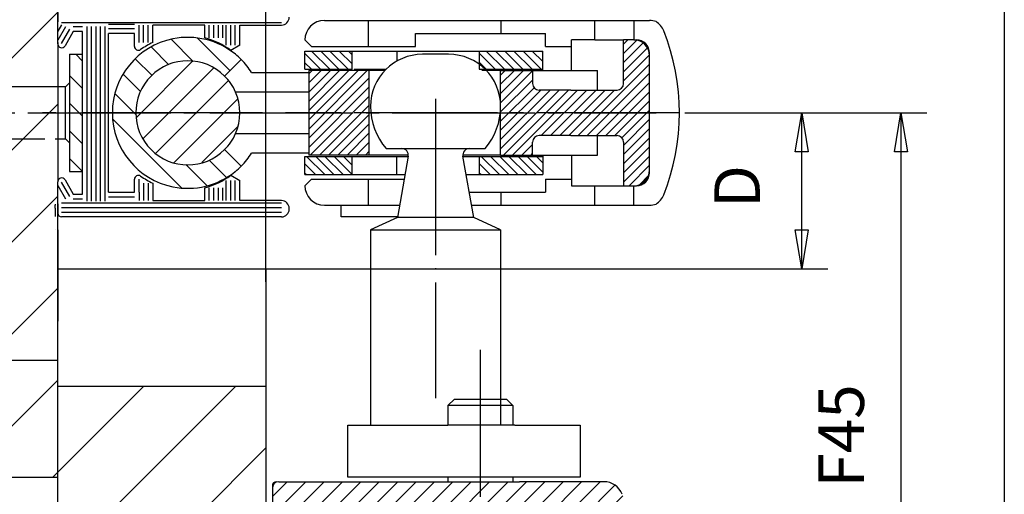
# Model space of a CAD drawing. Units: inches. Extents: x 700 to 1531, y 923 to 1507.
# Drawn here: x 1299 to 1374, y 1215 to 1252 of the extents above; entities that cross this region are included whole.
import ezdxf

# ---------------------------------------------------------------- set-up
doc = ezdxf.new("R2010")
doc.units = ezdxf.units.IN
for name, pattern in [('DASH_CENTER', [14, 11, -1, 1, -1]), ('DOT_CENTER', [14, 12, -1, 0, -1]), ('LONG_DASHED', [15, 10, -5])]:
    doc.linetypes.add(name, pattern=pattern)
doc.layers.add('1', color=7, linetype='Continuous')
doc.styles.add('CONVERTER_11', font='txt.shx', dxfattribs={"width": 0.9899999999999999})
doc.styles.add('CONVERTER_12', font='txt.shx', dxfattribs={"width": 0.9})
doc.dimstyles.new('ME10_DIM_10', dxfattribs={"dimtxt": 3.5, "dimasz": 3.5, "dimexe": 2, "dimexo": 0, "dimgap": 2, "dimtad": 1, "dimdsep": 46, "dimtxsty": 'CONVERTER_12', "dimsah": 1, "dimcen": 0.09, "dimclrd": 3, "dimclre": 3, "dimclrt": 4, "dimadec": 0, "dimazin": 0, "dimtfac": 1, "dimtdec": 4, "dimtmove": 0, "dimatfit": 3, "dimfxl": 1, "dimtolj": 1, "dimtzin": 0, "dimarcsym": 0})
pattern_1 = [(-45, (0, 0), (1.060660171779821, 1.060660171779821), [])]
pattern_2 = [(45, (0, 0), (-0.3535533905932737, 0.3535533905932738), [])]
pattern_3 = [(45, (0, 0), (-3.535533905932737, 3.535533905932738), [])]
pattern_4 = [(-45, (0, 0), (0.3535533905932737, 0.3535533905932738), [])]

# ---------------------------------------------------------------- blocks, each defined once
blk = doc.blocks.new('*D8')
at = {"layer": '1', "color": 3, "linetype": 'Continuous'}
for p, q in [((1301.654737244711, 1255.624367633622), (1301.654737244711, 1267.616769683045)), ((1317.655042742434, 1231.415418152969), (1317.655042742434, 1267.616769683045)), ((1301.654737244711, 1265.616769683045), (1317.655042742434, 1265.616769683045))]:
    blk.add_line(p, q, dxfattribs=at)
at = {"layer": '1', "color": 3}
for points in [[(1305.154737244711, 1266.077553424601), (1305.154737244711, 1265.155985941489), (1301.654737244711, 1265.616769683045)], [(1314.155042742434, 1265.155985941489), (1314.155042742434, 1266.077553424601), (1317.655042742434, 1265.616769683045)]]:
    blk.add_solid(points, dxfattribs=at)
at = {"layer": '1', "color": 4, "insert": (1307.92523646256, 1267.616769683045), "char_height": 3.5, "attachment_point": 7, "rotation": 0.00013888888888888892, "line_spacing_factor": 0.6002400960384154, "style": 'CONVERTER_12'}
blk.add_mtext('Ü', dxfattribs=at)
blk = doc.blocks.new('40444-EP-010', base_point=(700.335913555715, 922.6803656894078))
at = {"layer": '1', "linetype": 'Continuous'}
h = blk.add_hatch(dxfattribs=at)
h.set_pattern_fill('_USER', color=3, scale=5, angle=45, pattern_type=0)
h.set_pattern_definition(pattern_3)
h.paths.add_polyline_path([(1295.65424966572, 1220.415418152979), (1287.654249661782, 1220.415418152979), (1287.654249661782, 1216.415418152979), (1263.65379771367, 1216.415418152979), (1263.65379771367, 1199.515150152979), (1254.75438371367, 1199.515150152979), (1254.75438371367, 1257.124485262494), (1301.655432158552, 1257.124485262494), (1301.654826754131, 1246.415418152979), (1301.653967158551, 1216.415418152979), (1295.65424966572, 1216.415418152979)])
h = blk.add_hatch(dxfattribs=at)
h.set_pattern_fill('_USER', color=3, scale=1.5, angle=-45, pattern_type=0)
h.set_pattern_definition(pattern_1)
h.paths.add_polyline_path([(1314.970547917225, 1249.215418152974), (1314.075141992383, 1249.686190728472), (1313.180525726789, 1250.01111051652), (1312.349941684033, 1250.173618084516), (1311.456189137507, 1250.212068458151), (1310.330629210003, 1250.062362524418), (1309.450425917448, 1249.780364450079), (1308.415140259892, 1249.226562760627), (1307.620313175495, 1248.582657000597), (1306.927195401667, 1247.775941305439), (1306.317104888952, 1246.685378928584), (1305.926849061756, 1245.328934932455), (1305.856971381286, 1244.244660299404), (1305.985685510648, 1243.188616613366), (1306.27562886127, 1242.245567312326), (1306.785792411389, 1241.263243141668), (1307.391695832473, 1240.48234841887), (1308.575551164495, 1239.500070528357), (1310.122532184625, 1238.821342383569), (1311.180913401285, 1238.634849632772), (1312.136091120245, 1238.635508817276), (1313.342418310606, 1238.866522262323), (1314.417947452341, 1239.316133846203), (1315.313814839332, 1239.915418280498), (1315.755701189792, 1240.314108066066), (1314.731436640405, 1241.338471112222), (1314.483004690338, 1241.58692668151), (1314.001905651628, 1241.176625049568), (1313.10139718988, 1240.686268280085), (1312.025891841671, 1240.432691710128), (1311.238146190586, 1240.437143338714), (1310.555315163942, 1240.569407799887), (1309.417827108189, 1241.099205366935), (1308.575512352677, 1241.8620310562), (1307.931967749423, 1242.951626081713), (1307.669723103495, 1244.066878719926), (1307.735003926052, 1245.213840912852), (1308.022878225652, 1246.092099182871), (1308.575385352933, 1246.968652099404), (1309.318962746895, 1247.662761065703), (1309.925000867413, 1248.02219219998), (1311.135941923074, 1248.381665221827), (1311.82139550447, 1248.411939428129), (1312.994947754263, 1248.184140384228), (1313.961008104589, 1247.683462421675), (1314.482882218874, 1247.243909152974), (1315.755710218875, 1248.516737152974)])
h = blk.add_hatch(dxfattribs=at)
h.set_pattern_fill('_USER', color=3, scale=0.5, angle=45, pattern_type=0)
h.set_pattern_definition(pattern_2)
edge = h.paths.add_edge_path()
edge.add_line((1335.704490218875, 1241.165418152974), (1335.704490218875, 1247.665418152974))
edge.add_line((1335.704490218875, 1247.665418152974), (1338.154490218875, 1247.665418152974))
edge.add_line((1338.154490218875, 1247.665418152974), (1338.154490218875, 1246.665418152974))
edge.add_arc((1338.654490218875, 1246.665418152974), 0.5, 180, 270)
edge.add_line((1338.654490218875, 1246.165418152974), (1341.088455835151, 1246.165418152974))
edge.add_line((1341.088455835151, 1246.165418152974), (1343.154490218874, 1246.165418152974))
edge.add_line((1343.154490218874, 1246.165418152974), (1344.654490218874, 1246.165418152974))
edge.add_arc((1344.654490218874, 1246.665418152974), 0.5, 270, 360)
edge.add_line((1345.154490218874, 1246.665418152974), (1345.154490218874, 1250.015418152973))
edge.add_line((1345.154490218874, 1250.015418152973), (1345.954490218875, 1250.015418152974))
edge.add_arc((1345.954490218874, 1248.815418152974), 1.199999999999818, 0, 89.99999999995657, ccw=False)
edge.add_line((1347.154490218874, 1248.815418152974), (1347.154490218874, 1244.415418152974))
edge.add_line((1347.154490218874, 1244.415418152974), (1347.154490218874, 1240.015418152973))
edge.add_arc((1345.954490218874, 1240.015418152973), 1.199999999999136, 270.0000000000434, 360, ccw=False)
edge.add_line((1345.954490218875, 1238.815418152974), (1345.154490218874, 1238.815418152974))
edge.add_line((1345.154490218874, 1238.815418152974), (1345.154490218874, 1242.165418152974))
edge.add_arc((1344.654490218874, 1242.165418152974), 0.5, 0, 90)
edge.add_line((1344.654490218874, 1242.665418152974), (1343.154490218874, 1242.665418152974))
edge.add_line((1343.154490218874, 1242.665418152974), (1339.74607977399, 1242.665418152974))
edge.add_line((1339.74607977399, 1242.665418152974), (1338.654490218875, 1242.665418152974))
edge.add_arc((1338.654490218875, 1242.165418152974), 0.5, 90, 180)
edge.add_line((1338.154490218875, 1242.165418152974), (1338.154490218875, 1241.165418152974))
edge.add_line((1338.154490218875, 1241.165418152974), (1337.772518317706, 1241.165418152974))
edge.add_line((1337.772518317706, 1241.165418152974), (1337.179524823728, 1241.165418152974))
edge.add_line((1337.179524823728, 1241.165418152974), (1335.704490218875, 1241.165418152974))
h = blk.add_hatch(dxfattribs=at)
h.set_pattern_fill('_USER', color=3, scale=0.5, angle=-45, pattern_type=0)
h.set_pattern_definition(pattern_4)
h.paths.add_polyline_path([(1324.286351131407, 1249.165418152974), (1324.286351131407, 1247.765418152976), (1320.654490218871, 1247.765418152976), (1320.654490218871, 1249.165418152974)])
h = blk.add_hatch(dxfattribs=at)
h.set_pattern_fill('_USER', color=3, scale=0.5, angle=-45, pattern_type=0)
h.set_pattern_definition(pattern_4)
h.paths.add_polyline_path([(1334.054490218874, 1249.165418152974), (1334.054490218874, 1247.853368823239), (1334.054490218874, 1247.765418152976), (1334.15379194874, 1247.765418152976), (1338.954490218872, 1247.765418152976), (1338.954490218872, 1249.165418152974)])
h = blk.add_hatch(dxfattribs=at)
h.set_pattern_fill('_USER', color=3, scale=1.5, angle=-45, pattern_type=0)
h.set_pattern_definition(pattern_1)
h.paths.add_polyline_path([(1302.554513218874, 1239.915418152974), (1302.554513218874, 1248.915418152974), (1303.554513218874, 1248.915418152974), (1303.554513218874, 1239.915418152974)])
h = blk.add_hatch(dxfattribs=at)
h.set_pattern_fill('_USER', color=3, scale=1.5, angle=45, pattern_type=0)
h.set_pattern_definition([(45, (0, 0), (-1.060660171779821, 1.060660171779821), [])])
edge = h.paths.add_edge_path()
edge.add_arc((1311.654513218874, 1244.415418152974), 3.999949000000433, 336.4218850000011, 383.5781149999959)
edge.add_arc((1311.654513218874, 1244.415418152974), 3.999949000000342, 23.5781149999959, 45.00123599998118)
edge.add_line((1314.482843265703, 1247.24387022943), (1313.406960075399, 1248.011104737629))
edge.add_line((1313.406960075399, 1248.011104737629), (1312.347452629863, 1248.354944390063))
edge.add_line((1312.347452629863, 1248.354944390063), (1311.440369189423, 1248.409685837377))
edge.add_line((1311.440369189423, 1248.409685837377), (1310.552828110804, 1248.260716830927))
edge.add_line((1310.552828110804, 1248.260716830927), (1309.608805797338, 1247.852730059899))
edge.add_line((1309.608805797338, 1247.852730059899), (1308.921983392355, 1247.336601602742))
edge.add_line((1308.921983392355, 1247.336601602742), (1308.475451594431, 1246.843091769424))
edge.add_line((1308.475451594431, 1246.843091769424), (1308.022878225652, 1246.092099182871))
edge.add_line((1308.022878225652, 1246.092099182871), (1307.819172816834, 1245.551286103262))
edge.add_line((1307.819172816834, 1245.551286103262), (1307.669723103495, 1244.066878719926))
edge.add_line((1307.669723103495, 1244.066878719926), (1307.931967749423, 1242.951626081713))
edge.add_line((1307.931967749423, 1242.951626081713), (1308.210256100465, 1242.381425797456))
edge.add_line((1308.210256100465, 1242.381425797456), (1308.737726155419, 1241.678195979588))
edge.add_line((1308.737726155419, 1241.678195979588), (1309.417827108189, 1241.099205366935))
edge.add_line((1309.417827108189, 1241.099205366935), (1310.133308523586, 1240.715963020789))
edge.add_line((1310.133308523586, 1240.715963020789), (1310.959519516548, 1240.476253805838))
edge.add_line((1310.959519516548, 1240.476253805838), (1312.025891841671, 1240.432691710128))
edge.add_line((1312.025891841671, 1240.432691710128), (1313.10139718988, 1240.686268280085))
edge.add_line((1313.10139718988, 1240.686268280085), (1314.180627507699, 1241.314002572983))
edge.add_line((1314.180627507699, 1241.314002572983), (1314.802614266951, 1241.947587567341))
edge.add_line((1314.802614266951, 1241.947587567341), (1315.320528805188, 1242.815442614565))
h = blk.add_hatch(dxfattribs=at)
h.set_pattern_fill('_USER', color=3, scale=0.5, angle=45, pattern_type=0)
h.set_pattern_definition(pattern_2)
h.paths.add_polyline_path([(1325.604490218873, 1241.165418152974), (1320.954502718874, 1241.165418152974), (1320.954502718874, 1247.665418152974), (1325.604490218873, 1247.665418152974)])
h = blk.add_hatch(dxfattribs=at)
h.set_pattern_fill('_USER', color=3, scale=0.5, angle=-45, pattern_type=0)
h.set_pattern_definition(pattern_4)
h.paths.add_polyline_path([(1324.286351131407, 1241.065418152974), (1324.286351131407, 1239.665418152974), (1320.654490218871, 1239.665418152974), (1320.654490218871, 1241.065418152974)])
h = blk.add_hatch(dxfattribs=at)
h.set_pattern_fill('_USER', color=3, scale=0.5, angle=-45, pattern_type=0)
h.set_pattern_definition(pattern_4)
h.paths.add_polyline_path([(1334.054490218874, 1241.065418152974), (1334.054490218874, 1239.665418152974), (1338.954490218872, 1239.665418152974), (1338.954490218872, 1241.065418152974), (1334.200184380776, 1241.065418152974)])
h = blk.add_hatch(dxfattribs=at)
h.set_pattern_fill('_USER', color=3, scale=5, angle=45, pattern_type=0)
h.set_pattern_definition(pattern_3)
h.paths.add_polyline_path([(1298.804156289198, 1202.915418152979), (1300.65404171367, 1202.915418152979), (1300.65404171367, 1205.415418152979), (1301.653967158551, 1205.415418152979), (1301.653967158551, 1223.415418152979), (1317.654822158552, 1223.415418152979), (1317.653845158552, 1201.415418152974), (1298.917137745356, 1201.517591277364)])
h = blk.add_hatch(dxfattribs=at)
h.set_pattern_fill('_USER', color=3, angle=45, pattern_type=0)
h.set_pattern_definition([(45, (0, 0), (-0.7071067811865475, 0.7071067811865476), [])])
edge = h.paths.add_edge_path()
edge.add_line((1318.153664007067, 1215.565418152974), (1318.153664007068, 1215.765418152974))
edge.add_line((1318.153664007068, 1215.765418152974), (1318.653664007067, 1216.065418152974))
edge.add_line((1318.653664007067, 1216.065418152974), (1331.503664007068, 1216.065418152974))
edge.add_line((1331.503664007068, 1216.065418152974), (1335.678763843349, 1216.065418152974))
edge.add_line((1335.678763843349, 1216.065418152974), (1338.33003863787, 1216.065418152974))
edge.add_line((1338.33003863787, 1216.065418152974), (1343.645040753257, 1216.065418152974))
edge.add_arc((1343.645040753257, 1214.565418152974), 1.500000000000598, 20.78355959583581, 90, ccw=False)
edge.add_arc((1329.153664007068, 1209.065418152974), 16.99999999999886, 0, 20.783559595845418, ccw=False)
edge.add_arc((1329.153664007068, 1209.065418152974), 17.00000000000007, 339.2164404041553, 360, ccw=False)
edge.add_arc((1343.645040753257, 1203.565418152974), 1.5, 270, 339.2164404041723, ccw=False)
edge.add_line((1343.645040753257, 1202.065418152974), (1339.153664007067, 1202.065418152974))
edge.add_line((1339.153664007067, 1202.065418152974), (1329.153664007068, 1202.065418152974))
edge.add_line((1329.153664007068, 1202.065418152974), (1328.953664007068, 1202.065418152974))
edge.add_arc((1328.953664007068, 1201.265418152974), 0.7999999999999545, 90, 180)
edge.add_line((1328.153664007068, 1201.265418152974), (1328.153664007068, 1190.265418152974))
edge.add_arc((1326.653664007068, 1190.265418152974), 1.5, 270, 360, ccw=False)
edge.add_line((1326.653664007068, 1188.765418152974), (1318.653664007067, 1188.765418152974))
edge.add_line((1318.653664007067, 1188.765418152974), (1318.453664007068, 1188.765418152974))
edge.add_arc((1318.453664007068, 1189.065418152974), 0.2999999999999545, 180, 270, ccw=False)
edge.add_line((1318.153664007068, 1189.065418152974), (1318.153664007067, 1189.265418152974))
edge.add_line((1318.153664007067, 1189.265418152974), (1318.153664007068, 1194.265418152974))
edge.add_line((1318.153664007068, 1194.265418152974), (1320.253664007068, 1194.265418152974))
edge.add_line((1320.253664007068, 1194.265418152974), (1320.253664007068, 1191.765418152974))
edge.add_line((1320.253664007068, 1191.765418152974), (1322.953664007068, 1191.765418152974))
edge.add_line((1322.953664007068, 1191.765418152974), (1322.953664007068, 1194.265418152974))
edge.add_line((1322.953664007068, 1194.265418152974), (1325.153664007068, 1194.265418152974))
edge.add_line((1325.153664007068, 1194.265418152974), (1325.153664007068, 1194.365418152974))
edge.add_line((1325.153664007068, 1194.365418152974), (1325.153664007068, 1201.765418152974))
edge.add_line((1325.153664007068, 1201.765418152974), (1325.153664007068, 1202.765418152974))
edge.add_line((1325.153664007068, 1202.765418152974), (1322.953664007068, 1202.765418152974))
edge.add_line((1322.953664007068, 1202.765418152974), (1322.953664007068, 1205.065418152974))
edge.add_line((1322.953664007068, 1205.065418152974), (1324.805253285347, 1205.065418152974))
edge.add_line((1324.805253285347, 1205.065418152974), (1328.153664007068, 1205.065418152974))
edge.add_line((1328.153664007068, 1205.065418152974), (1329.153664007068, 1206.065418152974))
edge.add_line((1329.153664007068, 1206.065418152974), (1333.308684860369, 1206.065418152974))
edge.add_line((1333.308684860369, 1206.065418152974), (1339.153664007068, 1206.065418152974))
edge.add_line((1339.153664007068, 1206.065418152974), (1340.153664007068, 1205.065418152974))
edge.add_line((1340.153664007068, 1205.065418152974), (1340.853664007068, 1205.065418152974))
edge.add_line((1340.853664007068, 1205.065418152974), (1341.401112720984, 1205.065418152974))
edge.add_arc((1341.401112720984, 1206.565418152974), 1.5, 270, 348.463040967187)
edge.add_arc((1329.153664007068, 1209.065418152974), 14.0000000000001, 348.4630409671848, 371.5369590328152)
edge.add_arc((1341.401112720984, 1211.565418152974), 1.50000000000009, 11.53695903281301, 90)
edge.add_line((1341.401112720984, 1213.065418152974), (1336.653664007068, 1213.065418152974))
edge.add_line((1336.653664007068, 1213.065418152974), (1331.653664007068, 1213.065418152974))
edge.add_line((1331.653664007068, 1213.065418152974), (1330.456555914748, 1213.065418152974))
edge.add_line((1330.456555914748, 1213.065418152974), (1329.153664007068, 1213.065418152974))
edge.add_line((1329.153664007068, 1213.065418152974), (1329.153664007068, 1210.565418152974))
edge.add_line((1329.153664007068, 1210.565418152974), (1322.953664007068, 1210.565418152974))
edge.add_line((1322.953664007068, 1210.565418152974), (1322.953664007068, 1213.065418152974))
edge.add_line((1322.953664007068, 1213.065418152974), (1320.253664007068, 1213.065418152974))
edge.add_line((1320.253664007068, 1213.065418152974), (1320.253664007068, 1210.565418152974))
edge.add_line((1320.253664007068, 1210.565418152974), (1318.153664007068, 1210.565418152974))
edge.add_line((1318.153664007068, 1210.565418152974), (1318.153664007067, 1215.565418152974))
at = {"color": 1, "linetype": 'Continuous'}
blk.add_line((1374.426626054267, 1296.377583077734), (1374.426626075272, 1163.154256393202), dxfattribs=at)
at = {"color": 4, "linetype": 'Continuous'}
for p, q in [((1301.654996297794, 1249.819752401391), (1301.655432158552, 1257.124485262494)), ((1301.654714687699, 1251.140944709431), (1301.654737244711, 1255.624367633623)), ((1301.654513218874, 1252.115418152974), (1301.654513218874, 1251.415418152974)), ((1302.554513218874, 1248.915418152974), (1303.554513218874, 1248.915418152974)), ((1314.482882218874, 1247.243909152974), (1315.755710218875, 1248.516737152974)), ((1316.556613218874, 1247.515394152974), (1320.904490218874, 1247.515394152974)), ((1320.904490218874, 1246.015394152974), (1315.320529218874, 1246.015394152974)), ((1301.452125814454, 1244.415418154224), (1301.452125814454, 1244.415418153763)), ((1315.320529218874, 1242.815443152974), (1320.904490218874, 1242.815443152974)), ((1314.483004218874, 1241.586927152974), (1315.755710218875, 1240.314100152974)), ((1320.904490218874, 1241.315443152974), (1316.556613218874, 1241.315443152974)), ((1302.554513218874, 1239.915418152974), (1303.554513218874, 1239.915418152974)), ((1301.653967158551, 1217.015150152979), (1301.654656384235, 1238.984747133326)), ((1301.452403416895, 1237.096314641609), (1301.452403416895, 1237.313449173436)), ((1301.654513218874, 1237.415418152974), (1301.654513218874, 1236.715418152974)), ((1323.452403416895, 1236.415418152974), (1323.452403416895, 1237.315418152974)), ((1327.764886197621, 1236.415418152974), (1323.452403416895, 1236.415418152974)), ((1301.452125814454, 1235.415418154224), (1301.452125814454, 1235.415418153763)), ((1301.654826754131, 1235.415418153763), (1301.654656384235, 1229.984747133326)), ((1301.654656384235, 1229.984747133326), (1301.654826754131, 1235.415418154224)), ((1301.653967158551, 1232.415418152979), (1317.654822158552, 1232.415418152979)), ((1317.654822158552, 1232.415418152979), (1317.654861590951, 1224.415418152979)), ((1301.653967158551, 1208.015150152979), (1301.654656384235, 1229.984747133326)), ((1301.653967158551, 1223.415418152979), (1317.654822158552, 1223.415418152979)), ((1323.953469007068, 1216.415421152974), (1323.953469007068, 1220.415421152974)), ((1327.153664007068, 1220.415421152974), (1331.653664007068, 1220.415421152974)), ((1336.803664007068, 1220.415421152974), (1337.153664007068, 1220.415421152974)), ((1341.8143530429, 1220.415421152974), (1341.8143530429, 1216.415421152974)), ((1317.654822158552, 1219.50693225939), (1317.654841668265, 1201.415418152974)), ((1301.653967158551, 1217.015150152979), (1301.654038087, 1219.276048814452)), ((1295.65424966572, 1216.415418152979), (1301.653967158551, 1216.415418152979)), ((1318.153664007068, 1215.765418152974), (1318.153664007067, 1215.565418152974)), ((1336.653664007068, 1216.415421152974), (1327.153664007068, 1216.415421152974)), ((1336.653664007068, 1216.065418152974), (1337.153664007068, 1216.065418152974)), ((1343.645040753257, 1216.065418152974), (1337.153664007068, 1216.065418152974)), ((1318.153664007067, 1215.565418152974), (1318.153664007068, 1210.565418152974))]:
    blk.add_line(p, q, dxfattribs=at)
at = {"color": 3, "linetype": 'DOT_CENTER'}
blk.add_line((1330.704490218753, 1245.480473939412), (1330.704490218753, 1222.480473939412), dxfattribs=at)
at = {"color": 3, "linetype": 'DASH_CENTER'}
for p, q in [((1285.357214158552, 1244.415418152974), (1347.657191158552, 1244.415418152974)), ((1317.408413879946, 1244.415418152974), (1315.411248583485, 1244.415418152974)), ((1322.723674496065, 1244.415418152974), (1319.152403416895, 1244.415418152974)), ((1349.452403416895, 1244.415418152974), (1322.723674496065, 1244.415418152974))]:
    blk.add_line(p, q, dxfattribs=at)
at = {"color": 3, "linetype": 'Continuous'}
for p, q in [((1349.857191158552, 1244.415418152974), (1360.857191158552, 1244.415418152974)), ((1358.357191158552, 1241.415418152974), (1358.857191158552, 1244.415418152974)), ((1358.480636627202, 1244.415418152974), (1368.480636627202, 1244.415418152974)), ((1358.857191158552, 1232.415418152974), (1358.857191158552, 1244.415418152974)), ((1358.857191158552, 1244.415418152974), (1359.357191158552, 1241.415418152974)), ((1365.980636627202, 1241.415418152974), (1366.480636627202, 1244.415418152974)), ((1366.480636627202, 1244.415418152974), (1366.980636627202, 1241.415418152974)), ((1366.480636627202, 1244.415418152974), (1366.480636627202, 1199.415418152974)), ((1359.357191158552, 1241.415418152974), (1358.357191158552, 1241.415418152974)), ((1366.980636627202, 1241.415418152974), (1365.980636627202, 1241.415418152974)), ((1358.857191158552, 1232.415418152974), (1358.357191158552, 1235.415418152974)), ((1358.357191158552, 1235.415418152974), (1359.357191158552, 1235.415418152974)), ((1359.357191158552, 1235.415418152974), (1358.857191158552, 1232.415418152974))]:
    blk.add_line(p, q, dxfattribs=at)
at = {"color": 3, "linetype": 'LONG_DASHED'}
blk.add_line((1295.65424966572, 1225.415418152979), (1301.653967158551, 1225.415418152979), dxfattribs=at)
at = {"color": 4, "linetype": 'Continuous'}
for centre, radius, start, end in [((1311.654513218874, 1244.415418152974), 5.800055999999763, 101.3673999999995, -101.3676369999948), ((1311.654513218874, 1244.415418152974), 5.800042000000544, 50.88274399999219, 101.3673999999983), ((1311.654513218874, 1244.415418152974), 4.000003999999681, 45.00123599999129, -45.00000000000921), ((1311.654513218874, 1244.415418152974), 5.800054000000495, 45.00085299999462, 50.88274399999107), ((1311.654513218874, 1244.415418152974), 5.800037000000469, 32.30832399998877, 45.00085299999171), ((1311.654513218874, 1244.415418152974), 3.999949000000342, 23.5781149999959, 45.00123599998118), ((1311.654513218874, 1244.415418152974), 3.999949000000433, -23.57811499999889, 23.5781149999959), ((1311.654513218874, 1244.415418152974), 4.000091000001129, -45, -23.57811500000309), ((1311.654513218874, 1244.415418152974), 5.80004200000072, -50.8827439999936, -45.00085299999967), ((1311.654513218874, 1244.415418152974), 5.799937000000885, -101.3676369999913, -51.42908200000171), ((1311.654513218874, 1244.415418152974), 5.800017000000334, -51.42908199999807, -50.8827440000028), ((1343.645040753257, 1214.565418152974), 1.500000000000598, 20.78355959583582, 90)]:
    blk.add_arc(centre, radius, start, end, dxfattribs=at)
at = {"layer": '1', "color": 4, "linetype": 'Continuous'}
for p, q in [((1301.654513218874, 1249.715418152974), (1301.654513218874, 1251.415418152974)), ((1322.154490218875, 1251.515418152974), (1325.554490218874, 1251.515418152974)), ((1325.554490218874, 1251.515418152974), (1335.754490218874, 1251.515418152974)), ((1335.754490218874, 1251.515418152974), (1342.954490218875, 1251.515418152974)), ((1345.954490218874, 1251.515418152974), (1347.154490218874, 1251.515418152974)), ((1302.849406136118, 1250.665418152974), (1302.21432084001, 1249.565418152974)), ((1303.554513218874, 1250.665418152974), (1302.849406136118, 1250.665418152974)), ((1307.554513218874, 1250.515418152974), (1305.554513218874, 1250.515418152974)), ((1305.554513218874, 1238.315418152974), (1305.554513218874, 1250.515418152974)), ((1307.554513218874, 1249.524478731984), (1307.554513218874, 1250.515418152974)), ((1312.954513218875, 1251.165418152974), (1308.954513218875, 1251.165418152974)), ((1308.954513218875, 1249.81472366387), (1308.954513218875, 1251.165418152974)), ((1312.954513218875, 1250.173238921285), (1312.954513218875, 1251.165418152974)), ((1315.654513218875, 1249.610305703998), (1315.654513218875, 1251.165418152974)), ((1315.654513218875, 1251.165418152974), (1318.854513218875, 1251.165418152974)), ((1329.154490218875, 1249.515418152974), (1329.154490218875, 1250.515418152974)), ((1329.154490218875, 1250.515418152974), (1335.754490218874, 1250.515418152974)), ((1335.754490218874, 1250.515418152974), (1339.154490218875, 1250.515418152974)), ((1339.154490218875, 1249.515418152974), (1339.154490218875, 1250.515418152974)), ((1301.654996297794, 1249.819752401391), (1301.654996297794, 1239.115418152974)), ((1321.154490218875, 1249.515418152974), (1320.654490218875, 1250.015418152974)), ((1342.954490218875, 1250.015418152974), (1341.154490218875, 1250.015418152974)), ((1341.154490218875, 1249.515418152974), (1341.154490218875, 1250.015418152974)), ((1342.954490218875, 1250.015418152974), (1345.154490218874, 1250.015418152973)), ((1345.954490218875, 1250.015418152974), (1345.154490218874, 1250.015418152973)), ((1345.154490218874, 1246.665418152974), (1345.154490218874, 1250.015418152973)), ((1345.954490218875, 1250.015418152974), (1346.154490218874, 1250.015418152974)), ((1315.654513218875, 1249.610305703998), (1314.970547917225, 1249.215418152974)), ((1320.654490218871, 1247.765418152976), (1320.654490218871, 1249.165418152974)), ((1320.654490218871, 1249.165418152974), (1324.286351131407, 1249.165418152974)), ((1321.154490218875, 1249.515418152974), (1325.554490218875, 1249.515418152974)), ((1324.286351131407, 1247.765418152976), (1324.286351131407, 1249.165418152974)), ((1324.286351131407, 1249.165418152974), (1327.728942230553, 1249.165418152974)), ((1325.554490218875, 1249.515418152974), (1329.154490218875, 1249.515418152974)), ((1327.728942230553, 1249.165418152974), (1327.728942230553, 1248.425083170558)), ((1327.728942230553, 1249.165418152974), (1334.054490218874, 1249.165418152974)), ((1334.054490218874, 1249.165418152974), (1334.054490218874, 1247.853368823239)), ((1334.054490218874, 1249.165418152974), (1338.954490218872, 1249.165418152974)), ((1338.954490218872, 1247.765418152976), (1338.954490218872, 1249.165418152974)), ((1339.154490218875, 1249.515418152974), (1341.154490218875, 1249.515418152974)), ((1341.154490218875, 1247.665418152974), (1341.154490218875, 1249.515418152974)), ((1347.154490218874, 1248.815418152974), (1347.154490218874, 1249.015418152974)), ((1302.554513218874, 1248.915418152974), (1302.554513218874, 1239.915418152974)), ((1331.704490218753, 1248.915421152974), (1329.704490218753, 1248.915421152974)), ((1347.154490218874, 1244.415418152974), (1347.154490218874, 1248.815418152974)), ((1320.654490218871, 1247.765418152976), (1324.286351131407, 1247.765418152976)), ((1320.954502718874, 1247.665418152974), (1320.954502718874, 1241.165418152974)), ((1325.604490218873, 1247.665418152974), (1320.954502718874, 1247.665418152974)), ((1324.432045293309, 1247.765418152976), (1326.896709046952, 1247.765418152976)), ((1325.604490218873, 1241.165418152974), (1325.604490218873, 1247.665418152974)), ((1326.79140913866, 1247.665418152974), (1325.604490218873, 1247.665418152974)), ((1334.054490218874, 1247.853368823239), (1334.054490218874, 1247.765418152976)), ((1334.054490218874, 1247.765418152976), (1334.15379194874, 1247.765418152976)), ((1334.15379194874, 1247.765418152976), (1338.954490218872, 1247.765418152976)), ((1335.704490218875, 1247.665418152974), (1334.259091857032, 1247.665418152974)), ((1335.704490218875, 1247.665418152974), (1338.954490218872, 1247.665418152974)), ((1335.704490218875, 1241.165418152974), (1335.704490218875, 1247.665418152974)), ((1338.154490218875, 1247.665418152974), (1338.154490218875, 1246.665418152974)), ((1338.954490218872, 1247.665418152974), (1340.322589353076, 1247.665418152974)), ((1340.322589353076, 1247.665418152974), (1341.154490218875, 1247.665418152974)), ((1341.154490218875, 1247.665418152974), (1343.154490218874, 1247.665418152974)), ((1343.154490218874, 1246.165418152974), (1343.154490218874, 1247.665418152974)), ((1341.088455835151, 1246.165418152974), (1338.654490218875, 1246.165418152974)), ((1341.088455835151, 1246.165418152974), (1343.154490218874, 1246.165418152974)), ((1343.154490218874, 1246.165418152974), (1344.654490218874, 1246.165418152974)), ((1347.154490218874, 1240.015418152973), (1347.154490218874, 1244.415418152974)), ((1341.088455835151, 1242.665418152974), (1338.654490218875, 1242.665418152974)), ((1341.088455835151, 1242.665418152974), (1343.154490218874, 1242.665418152974)), ((1343.154490218874, 1241.165418152974), (1343.154490218874, 1242.665418152974)), ((1343.154490218874, 1242.665418152974), (1344.654490218874, 1242.665418152974)), ((1326.904826022923, 1241.665421152974), (1328.108613422457, 1241.665421152974)), ((1328.108613422457, 1241.665421152974), (1328.704490218753, 1241.665421152974)), ((1328.704490218753, 1241.665421152974), (1332.704490218753, 1241.665421152974)), ((1332.451690471815, 1241.665421152974), (1333.292770891565, 1241.665421152974)), ((1333.30036701505, 1241.665421152974), (1334.504154414584, 1241.665421152974)), ((1338.154490218875, 1241.165418152974), (1338.154490218875, 1242.165418152974)), ((1345.154490218874, 1242.165418152974), (1345.154490218874, 1238.815418152974)), ((1320.654490218871, 1239.665418152974), (1320.654490218871, 1241.065418152974)), ((1320.654490218871, 1241.065418152974), (1324.286351131407, 1241.065418152974)), ((1325.604490218873, 1241.165418152974), (1320.954502718874, 1241.165418152974)), ((1324.286351131407, 1239.665418152974), (1324.286351131407, 1241.065418152974)), ((1324.286351131407, 1241.065418152974), (1327.728942230553, 1241.065418152974)), ((1328.601017298962, 1241.165418152974), (1325.351690471936, 1241.165418152974)), ((1327.728942230553, 1239.665418152974), (1327.728942230553, 1241.065418152974)), ((1327.728942230553, 1241.065418152974), (1328.593421175477, 1241.065418152974)), ((1328.601017298962, 1241.078597064141), (1327.772482321106, 1236.379741707305)), ((1332.802690812674, 1241.065418152974), (1334.054490218874, 1241.065418152974)), ((1335.69689409539, 1241.165418152974), (1332.807963138544, 1241.165418152974)), ((1333.6364981164, 1236.379741707305), (1332.807963138544, 1241.078597064141)), ((1334.054490218874, 1241.065418152974), (1334.054490218874, 1239.665418152974)), ((1334.054490218874, 1241.065418152974), (1334.200184380776, 1241.065418152974)), ((1334.200184380776, 1241.065418152974), (1338.954490218872, 1241.065418152974)), ((1335.704490218875, 1241.165418152974), (1335.850184380777, 1241.165418152974)), ((1335.850184380777, 1241.165418152974), (1338.954490218872, 1241.165418152974)), ((1338.954490218872, 1241.165418152974), (1338.954490218872, 1241.065418152974)), ((1338.954490218872, 1241.165418152974), (1340.322589353076, 1241.165418152974)), ((1338.954490218872, 1241.065418152974), (1338.954490218872, 1239.665418152974)), ((1340.322589353076, 1241.165418152974), (1341.154490218875, 1241.165418152974)), ((1341.154490218875, 1241.165418152974), (1341.154490218875, 1239.315418152974)), ((1341.154490218875, 1241.165418152974), (1343.154490218874, 1241.165418152974)), ((1347.154490218874, 1239.815418152974), (1347.154490218874, 1240.015418152973)), ((1302.21432084001, 1239.265418152974), (1302.849406136118, 1238.165418152974)), ((1307.554513218874, 1238.315418152974), (1307.554513218874, 1239.306357573963)), ((1314.970547917225, 1239.615418152974), (1315.654513218875, 1239.22053060195)), ((1315.654513218875, 1237.665418152974), (1315.654513218875, 1239.22053060195)), ((1320.654490218871, 1239.665418152974), (1324.286351131407, 1239.665418152974)), ((1321.154490218875, 1239.315418152974), (1320.654490218875, 1238.815418152974)), ((1321.154490218875, 1239.315418152974), (1325.554490218875, 1239.315418152974)), ((1324.286351131407, 1239.665418152974), (1327.728942230553, 1239.665418152974)), ((1325.554490218875, 1239.315418152974), (1328.282525161623, 1239.315418152974)), ((1327.728942230553, 1239.665418152974), (1328.34423960487, 1239.665418152974)), ((1333.049548585665, 1239.665418152974), (1334.054490218874, 1239.665418152974)), ((1334.054490218874, 1239.665418152974), (1338.954490218872, 1239.665418152974)), ((1339.154490218875, 1239.315418152974), (1341.154490218875, 1239.315418152974)), ((1339.154490218875, 1239.315418152974), (1339.154490218875, 1238.315418152974)), ((1341.154490218875, 1239.315418152974), (1341.154490218875, 1238.815418152974)), ((1301.654513218874, 1237.415418152974), (1301.654513218874, 1239.115418152974)), ((1308.954513218875, 1239.016112642077), (1308.954513218875, 1237.665418152974)), ((1312.954513218875, 1237.665418152974), (1312.954513218875, 1238.657597384662)), ((1341.154490218875, 1238.815418152974), (1342.954490218875, 1238.815418152974)), ((1342.954490218875, 1238.815418152974), (1345.154490218874, 1238.815418152974)), ((1345.154490218874, 1238.815418152974), (1345.954490218875, 1238.815418152974)), ((1345.954490218875, 1238.815418152974), (1346.154490218874, 1238.815418152974)), ((1302.849406136118, 1238.165418152974), (1303.554513218874, 1238.165418152974)), ((1303.554513218874, 1238.165418152974), (1303.554513218874, 1238.329777506919)), ((1305.554513218874, 1238.315418152974), (1307.554513218874, 1238.315418152974)), ((1308.954513218875, 1237.665418152974), (1312.954513218875, 1237.665418152974)), ((1318.854513218875, 1237.665418152974), (1315.654513218875, 1237.665418152974)), ((1333.287590009622, 1238.315418152974), (1335.754490218874, 1238.315418152974)), ((1335.754490218874, 1238.315418152974), (1335.900184380777, 1238.315418152974)), ((1335.900184380777, 1238.315418152974), (1339.154490218875, 1238.315418152974)), ((1301.452403416895, 1237.39228880599), (1301.452403416895, 1237.313449173436)), ((1301.452403416895, 1237.096314641609), (1301.452403416895, 1236.446685953966)), ((1319.454513218875, 1237.015418152974), (1319.454513218875, 1237.065418152974)), ((1322.154490218875, 1237.315418152974), (1325.554490218874, 1237.315418152974)), ((1325.554490218874, 1237.315418152974), (1327.929871200206, 1237.315418152974)), ((1333.46391699033, 1237.315418152974), (1335.754490218874, 1237.315418152974)), ((1335.754490218874, 1237.315418152974), (1335.900184380777, 1237.315418152974)), ((1335.900184380777, 1237.315418152974), (1342.954490218875, 1237.315418152974)), ((1342.954490218875, 1237.315418152974), (1345.954490218875, 1237.315418152974)), ((1345.954490218875, 1237.315418152974), (1347.154490218874, 1237.315418152974)), ((1318.854513218875, 1236.415418152974), (1301.954513218875, 1236.415418152974)), ((1327.772482321106, 1236.379741707305), (1325.704490218753, 1235.415421152974)), ((1333.6364981164, 1236.379741707305), (1327.772482321106, 1236.379741707305)), ((1335.704490218753, 1235.415421152974), (1333.6364981164, 1236.379741707305)), ((1301.654826754131, 1235.415418153763), (1301.654826754131, 1228.415418152979)), ((1325.704490218753, 1235.415421152974), (1325.704490218753, 1220.415421152974)), ((1325.704490218753, 1235.415421152974), (1335.704490218753, 1235.415421152974)), ((1335.704490218753, 1235.415421152974), (1335.704490218753, 1220.415421152974)), ((1317.655042742434, 1231.415418152969), (1317.655042742434, 1215.415418152969)), ((1335.598097578797, 1222.415421152974), (1336.153664007068, 1222.415421152974)), ((1336.653664007068, 1221.915421152974), (1335.598097578797, 1221.915421152974)), ((1336.153664007068, 1222.415421152974), (1336.653664007068, 1221.915421152974)), ((1336.653664007068, 1221.915421152974), (1336.653664007068, 1220.415421152974)), ((1323.953469007068, 1220.415421152974), (1327.153664007068, 1220.415421152974)), ((1336.803664007068, 1220.415421152974), (1331.653664007068, 1220.415421152974)), ((1337.153664007068, 1220.415421152974), (1341.8143530429, 1220.415421152974)), ((1301.653967158551, 1214.415418152979), (1301.653967158551, 1217.015150152979)), ((1318.653664007067, 1216.065418152974), (1331.503664007068, 1216.065418152974)), ((1327.153664007068, 1216.415421152974), (1323.953469007068, 1216.415421152974)), ((1327.153664007068, 1216.065418152974), (1336.653664007068, 1216.065418152974)), ((1341.8143530429, 1216.415421152974), (1336.653664007068, 1216.415421152974))]:
    blk.add_line(p, q, dxfattribs=at)
at = {"layer": '1', "color": 1, "linetype": 'Continuous'}
for p, q in [((1301.954513218875, 1251.365418152974), (1318.854513218875, 1251.365418152974)), ((1301.940079462145, 1251.190418152974), (1301.654513218874, 1250.695802910703)), ((1302.24318835347, 1251.015418152974), (1301.654513218874, 1249.995802910703)), ((1302.546297244794, 1250.840418152974), (1301.911211948686, 1249.740418152974)), ((1303.554513218874, 1251.015418152974), (1302.849406136118, 1251.015418152974)), ((1303.904513218874, 1237.627984607084), (1303.904513218874, 1251.053599740134)), ((1304.254513218874, 1237.627984607084), (1304.254513218874, 1251.053599740134)), ((1304.604513218875, 1237.627984607084), (1304.604513218875, 1251.053599740134)), ((1304.954513218875, 1237.627984607084), (1304.954513218875, 1251.053599740134)), ((1305.304513218874, 1237.627984607084), (1305.304513218874, 1251.053599740134)), ((1307.554513218874, 1251.215418152974), (1305.554513218874, 1251.215418152974)), ((1307.554513218874, 1250.865418152974), (1305.554513218874, 1250.865418152974)), ((1307.904513218874, 1249.81472366387), (1307.904513218874, 1251.165418152974)), ((1308.254513218875, 1249.81472366387), (1308.254513218875, 1251.165418152974)), ((1308.604513218875, 1249.81472366387), (1308.604513218875, 1251.165418152974)), ((1313.304513218875, 1250.173238921285), (1313.304513218875, 1251.165418152974)), ((1313.654513218875, 1250.173238921285), (1313.654513218875, 1251.165418152974)), ((1314.004513218874, 1250.173238921285), (1314.004513218874, 1251.165418152974)), ((1314.354513218875, 1250.173238921285), (1314.354513218875, 1251.165418152974)), ((1314.604513218875, 1249.610305703998), (1314.604513218875, 1251.165418152974)), ((1314.954513218874, 1249.610305703998), (1314.954513218874, 1251.165418152974)), ((1315.304513218874, 1249.610305703998), (1315.304513218874, 1251.165418152974)), ((1303.554513218874, 1238.329777506919), (1303.554513218874, 1250.501058799029)), ((1338.954490218872, 1247.665418152974), (1338.954490218872, 1247.765418152976)), ((1307.904513218874, 1239.016112642077), (1307.904513218874, 1239.306357573963)), ((1314.604513218875, 1237.665418152974), (1314.604513218875, 1239.22053060195)), ((1314.954513218874, 1237.665418152974), (1314.954513218874, 1239.22053060195)), ((1315.304513218874, 1237.665418152974), (1315.304513218874, 1239.22053060195)), ((1301.654513218874, 1238.835033395244), (1302.24318835347, 1237.815418152974)), ((1301.911211948685, 1239.090418152974), (1302.546297244794, 1237.990418152974)), ((1307.904513218874, 1238.315418152974), (1307.904513218874, 1239.016112642077)), ((1308.254513218875, 1239.016112642077), (1308.254513218875, 1237.665418152974)), ((1308.604513218875, 1239.016112642077), (1308.604513218875, 1237.665418152974)), ((1313.304513218875, 1237.665418152974), (1313.304513218875, 1238.657597384662)), ((1313.654513218875, 1237.665418152974), (1313.654513218875, 1238.657597384662)), ((1314.004513218874, 1237.665418152974), (1314.004513218874, 1238.657597384662)), ((1314.354513218875, 1237.665418152974), (1314.354513218875, 1238.657597384662)), ((1302.849406136118, 1237.815418152974), (1303.554513218874, 1237.815418152974)), ((1305.554513218874, 1237.965418152974), (1307.554513218874, 1237.965418152974)), ((1307.904513218874, 1238.315418152974), (1307.904513218874, 1237.665418152974)), ((1318.854513218875, 1237.465418152973), (1301.954513218875, 1237.465418152973)), ((1318.854513218875, 1237.115418152974), (1301.954513218875, 1237.115418152974)), ((1318.854513218875, 1236.765418152974), (1301.954513218875, 1236.765418152974))]:
    blk.add_line(p, q, dxfattribs=at)
at = {"layer": '1', "color": 3, "linetype": 'Continuous'}
for p, q in [((1325.554490218875, 1249.515418152974), (1325.554490218874, 1251.515418152974)), ((1335.754490218874, 1250.515418152974), (1335.754490218874, 1251.515418152974)), ((1342.954490218875, 1251.515418152974), (1345.954490218874, 1251.515418152974)), ((1325.554490218874, 1237.315418152974), (1325.554490218875, 1239.315418152974)), ((1335.754490218874, 1237.315418152974), (1335.754490218874, 1238.315418152974)), ((1317.654822158552, 1232.415418152979), (1360.857191158552, 1232.415418152979))]:
    blk.add_line(p, q, dxfattribs=at)
at = {"layer": '1', "color": 3, "linetype": 'LONG_DASHED'}
for p, q in [((1342.954490218875, 1250.015418152974), (1342.954490218875, 1251.515418152974)), ((1345.954490218874, 1251.515418152974), (1345.954490218875, 1250.015418152974)), ((1301.654645602647, 1246.415418152978), (1290.654645602647, 1246.415418152978)), ((1290.654645602647, 1242.415418152978), (1301.654645602647, 1242.415418152978)), ((1342.954490218875, 1237.315418152974), (1342.954490218875, 1238.815418152974)), ((1345.954490218875, 1237.315418152974), (1345.954490218875, 1238.815418152974)), ((1331.653664007068, 1221.915421152974), (1332.153664007068, 1222.415421152974)), ((1335.598097578797, 1221.915421152974), (1331.653664007068, 1221.915421152974)), ((1331.653664007068, 1221.915421152974), (1331.653664007068, 1220.415421152974)), ((1332.153664007068, 1222.415421152974), (1335.598097578797, 1222.415421152974))]:
    blk.add_line(p, q, dxfattribs=at)
at = {"layer": '1', "color": 7, "linetype": 'Continuous'}
for p, q in [((1303.554513218874, 1250.501058799029), (1303.554513218874, 1250.665418152974)), ((1302.252550067389, 1246.415418152978), (1301.452550067389, 1246.415418152978)), ((1302.554513218874, 1246.717381304463), (1302.252550067389, 1246.415418152978)), ((1302.252550067389, 1242.415418152978), (1302.252550067389, 1246.415418152978)), ((1301.452550067389, 1242.415418152978), (1302.252550067389, 1242.415418152978)), ((1302.252550067389, 1242.415418152978), (1302.554513218874, 1242.113455001493)), ((1331.653664007068, 1216.415421152974), (1331.653664007068, 1216.065418152974)), ((1336.653664007068, 1216.415421152974), (1336.653664007068, 1216.065418152974))]:
    blk.add_line(p, q, dxfattribs=at)
at = {"layer": '1', "color": 3, "linetype": 'DOT_CENTER'}
for p, q in [((1315.613344118742, 1244.415418152974), (1300.484163536571, 1244.415418152974)), ((1317.408413879946, 1244.415418152974), (1319.152403416895, 1244.415418152974)), ((1334.153664007068, 1200.815418152974), (1334.153664007068, 1226.203878846092))]:
    blk.add_line(p, q, dxfattribs=at)
at = {"layer": '1', "color": 4, "linetype": 'Continuous'}
for centre, radius, start, end in [((1318.854513218875, 1251.765418152974), 0.599999999999909, -90, 0), ((1322.154490218875, 1250.015418152974), 1.5, 90, 180), ((1347.154490218874, 1250.015418152974), 1.499999999999716, 70.59752440429563, 90), ((1346.846412587379, 1250.165418152974), 1.500000000000508, 21.77531281529756, 57.48047574598024), ((1332.452403416895, 1244.415418152974), 16.99999999999984, -21.7753128152827, 21.77531281528199), ((1311.454513218875, 1244.415418152974), 5.949999999999165, 114.8451987290969, 125.1696929238645), ((1311.454513218875, 1244.415418152974), 5.950000000000085, 53.77695406615122, 75.39813601156214), ((1345.954490218874, 1248.815418152974), 1.199999999999818, 0, 89.99999999995657), ((1346.154490218874, 1249.015418152974), 1, 0, 90), ((1301.954513218875, 1249.715418152974), 0.3000000000010914, 180, -30.00000000004707), ((1307.854513218875, 1249.524478731984), 0.300000000000864, 180, -54.83030707620931), ((1329.704490218753, 1244.915421152974), 4, 90, 180), ((1331.704490218753, 1244.915421152974), 4, 0, 90), ((1338.654490218875, 1246.665418152974), 0.5, 180, -90), ((1344.654490218874, 1246.665418152974), 0.5, -90, 0), ((1330.704490218628, 1244.91542115294), 5, 180, -139.4582774937278), ((1330.704490218875, 1244.91542115294), 4.9999999999997, -40.5417225062417, 0), ((1338.654490218875, 1242.165418152974), 0.5, 90, 180), ((1344.654490218874, 1242.165418152974), 0.5, 0, 90), ((1328.108613422457, 1241.165421152974), 0.4999999999988638, -9.999999999975195, 90), ((1333.30036701505, 1241.165421152974), 0.5, 90, -170.0000000000429), ((1311.656379621299, 1244.413896464837), 5.797646266944041, -45.0032622327013, -32.30546498623117), ((1345.954490218874, 1240.015418152973), 1.199999999999136, -89.99999999995657, 0), ((1301.954513218875, 1239.115418152974), 0.2999999999997551, 30.00000000004707, 180), ((1307.854513218875, 1239.306357573963), 0.2999999999999239, 54.83030707633437, 180), ((1311.454513218875, 1244.415418152974), 5.95000000000062, -125.1696929238632, -114.8451987290914), ((1311.454513218875, 1244.415418152974), 5.950000000000475, -75.3981360115649, -53.77695406615252), ((1346.154490218874, 1239.815418152974), 1, -90, 0), ((1322.154490218875, 1238.815418152974), 1.5, 180, -90), ((1318.854513218875, 1237.065418152974), 0.6000000000001364, 0, 90), ((1346.846412587379, 1238.665418152974), 1.499999999999859, -57.4804757459849, -21.77531281530563), ((1318.854513218875, 1237.015418152974), 0.599999999999909, -90, 0), ((1347.154490218874, 1238.815418152974), 1.5, -90, -70.59752440429563), ((1301.954513218875, 1236.715418152974), 0.3000000000010914, 180, -90), ((1318.653664007067, 1215.565418152974), 0.5, 90, 180), ((1318.453664007068, 1215.765418152974), 0.2999999999999545, 90, 180)]:
    blk.add_arc(centre, radius, start, end, dxfattribs=at)
at = {"color": 4, "char_height": 3.5, "attachment_point": 7, "rotation": 90, "line_spacing_factor": 0.6002400960384154, "style": 'CONVERTER_11'}
for s, insert in [('D', (1356.730636627202, 1237.11350949442)), ('F45', (1364.730636627202, 1215.61350949442))]:
    blk.add_mtext(s, dxfattribs=dict(at, insert=insert))
at = {"layer": '1'}
dim = blk.add_linear_dim(base=(1301.654737244711, 1265.616769683045), p1=(1317.655042742434, 1231.415418152969), p2=(1301.654737244711, 1255.624367633623), text='Ü', dimstyle='ME10_DIM_10', dxfattribs=at)
dim.commit()
dim.dimension.update_dxf_attribs({"geometry": '*D8', "text_midpoint": (1309.15023646256, 1269.673019683045), "text_rotation": 0.0001388888888888889})

msp = doc.modelspace()

# ---------------------------------------------------------------- block references
msp.add_blockref('40444-EP-010', (700.335913555715, 922.6803656894078))

doc.saveas('drawing.dxf')
